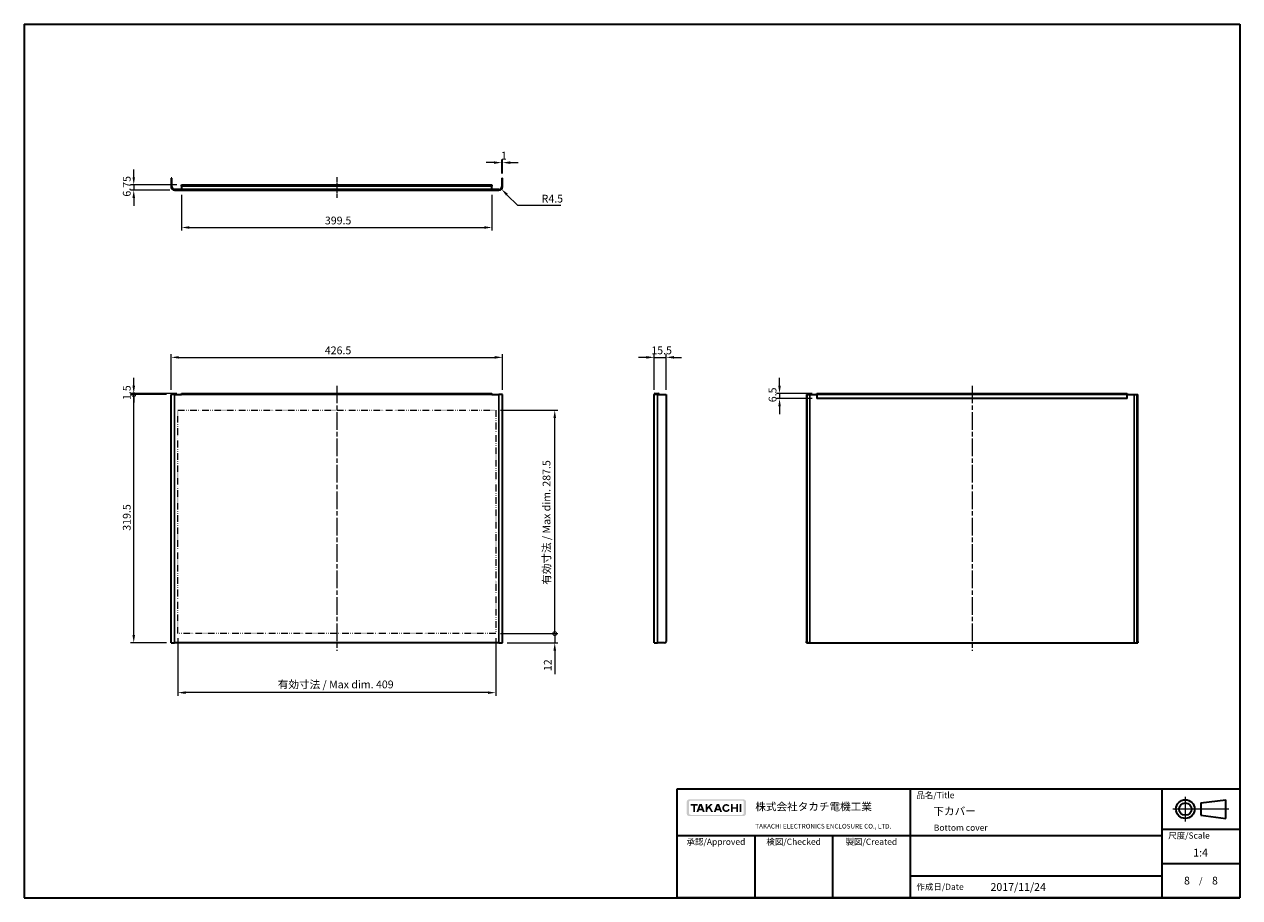
# Model space of a CAD drawing. Units: millimetres. Extents: x 0 to 12191, y 0 to 1546.
# Drawn here: x 10627 to 12191, y 0 to 1124 of the extents above; entities that cross this region are included whole.
import ezdxf
from ezdxf.enums import TextEntityAlignment as Align

# ---------------------------------------------------------------- set-up
doc = ezdxf.new("R2010")
doc.units = ezdxf.units.MM
doc.header["$LTSCALE"] = 4
doc.linetypes.add('CHAIN', pattern=[0.35429999999999995, 0.2362, -0.0295, 0.0591, -0.0295])
doc.linetypes.add('DASH_DOUBLE_DOT', pattern=[0.43979999999999997, 0.24, -0.06, 0.0098, -0.06, 0.01, -0.06])
doc.layers.get('Defpoints').update_dxf_attribs({"lineweight": 25})
for name, color, linetype, lineweight in [('Border (ISO)', 7, 'Continuous', 35), ('Centerline (ISO)', 131, 'Continuous', 18), ('Dimension (ISO)', 7, 'Continuous', 18), ('Hatch (ISO)', 1, 'Continuous', 18), ('Sketch Geometry (ISO)', 7, 'Continuous', 18), ('Title (ISO)', 7, 'Continuous', 35), ('Visible (ISO)', 7, 'Continuous', 35), ('Visible Narrow (ISO)', 7, 'Continuous', 25)]:
    doc.layers.add(name, color=color, linetype=linetype, lineweight=lineweight)
doc.styles.add('Note Text (TK)', font='txt')
doc.styles.add('文字スタイル67', font='arial.ttf')
doc.dimstyles.new('Default - Method 1b (TK)', dxfattribs={"dimscale": 4, "dimtxt": 2.5, "dimasz": 2.5, "dimexe": 1, "dimexo": 1.499999999999999, "dimgap": 1, "dimtad": 1, "dimtoh": 1, "dimrnd": 1e-08, "dimdsep": 46, "dimtxsty": 'Note Text (TK)', "dimcen": 0.09, "dimdle": 5, "dimclrd": 100, "dimclre": 100, "dimclrt": 7, "dimadec": 1, "dimazin": 1, "dimtfac": 1, "dimtmove": 0, "dimatfit": 3, "dimfxl": 1, "dimtolj": 1, "dimlwd": -1, "dimlwe": -1, "dimarcsym": 0})

# ---------------------------------------------------------------- blocks, each defined once
blk = doc.blocks.new('図面枠 tk図枠')
at = {"layer": 'Border (ISO)'}
for p, q in [((14.49999999999999, 289), (405.4999999999997, 289)), ((14.49999999999999, 289), (14.50000000000001, 8.000000000000009)), ((405.4999999999997, 289), (405.4999999999997, 8.000000000000009)), ((14.50000000000001, 8.000000000000009), (405.4999999999997, 8.000000000000009))]:
    blk.add_line(p, q, dxfattribs=at)
blk = doc.blocks.new('表題欄 tk表題欄')
at = {"layer": 'Hatch (ISO)'}
h = blk.add_hatch(color=256, dxfattribs=at)
edge = h.paths.add_edge_path(flags=0)
edge.add_arc((95.57537688673351, 236.2990653650367), 0.5958259999999997, 269.9999999999897, 360)
edge.add_line((96.17120288673351, 236.2990653650368), (96.1712028867335, 239.7107813650365))
edge.add_arc((95.5753768867335, 239.7107813650366), 0.5958259999999997, 0, 90.0000000000068)
edge.add_line((95.57537688673342, 240.3066073650366), (79.13710888673356, 240.3066073650366))
edge.add_arc((79.13710888673353, 239.7107813650366), 0.5958259999999997, 89.99999999999744, 180)
edge.add_line((78.54128288673351, 239.7107813650365), (78.54128288673331, 236.2990653650368))
edge.add_arc((79.13710888673332, 236.2990653650365), 0.5958259999999997, 180, 270.0000000000231)
edge.add_line((79.13710888673356, 235.7032393650365), (95.57537688673342, 235.7032393650367))
edge = h.paths.add_edge_path()
edge.add_line((77.83935088673356, 239.9556413650365), (77.83935088673356, 236.0542053650368))
edge.add_arc((78.54128288673346, 236.0542053650367), 0.7019319999998936, 180, 270.0000000000087)
edge.add_line((78.54128288673355, 235.3522733650368), (96.17120288673351, 235.3522733650368))
edge.add_arc((96.17120288673351, 236.0542053650367), 0.7019319999998921, 270, 360)
edge.add_line((96.8731348867334, 236.0542053650368), (96.87313488673352, 239.9556413650365))
edge.add_arc((96.1712028867336, 239.9556413650367), 0.7019319999998921, 0, 90.00000000000873)
edge.add_line((96.1712028867335, 240.6575733650367), (78.54128288673355, 240.6575733650366))
edge.add_arc((78.54128288673355, 239.9556413650365), 0.7019319999999984, 90, 180)
for points in [[(79.07181288673355, 239.1476033650369), (79.07181288673355, 238.6578833650367), (79.92066088673353, 238.6578833650367), (79.92066088673353, 236.6581933650368), (80.50832488673353, 236.6581933650368), (80.50832488673353, 238.6578833650367), (81.35717288673355, 238.6578833650367), (81.35717288673355, 239.1476033650369)], [(85.68407849525303, 236.6581933650368), (84.9434673993943, 237.8918698287545), (84.41792288673358, 237.3246628822781), (84.41792288673358, 236.6581933650368), (83.89555488673355, 236.6581933650368), (83.89555488673355, 239.1476033650369), (84.41792288673358, 239.1476033650369), (84.41792288673358, 238.0993979968839), (85.38913556809511, 239.1476033650369), (86.1069649084727, 239.1476033650369), (85.31925422435492, 238.2974470774499), (86.30334488673353, 236.6581933650368)], [(92.0914293961446, 239.1476033650369), (92.0914293961446, 236.6581933650368), (92.60971639614463, 236.6581933650368), (92.60971639614463, 237.6580383650368), (93.76872039614459, 237.6580383650368), (93.76872039614459, 236.6581933650368), (94.28700739614462, 236.6581933650368), (94.28700739614462, 239.1476033650369), (93.76872039614459, 239.1476033650369), (93.76872039614459, 238.1477583650367), (92.60971639614463, 238.1477583650367), (92.60971639614463, 239.1476033650369)], [(94.8420233961447, 239.1476033650369), (94.8420233961447, 236.6581933650368), (95.3643913961447, 236.6581933650368), (95.3643913961447, 239.1476033650369)]]:
    blk.add_hatch(color=256, dxfattribs=at).paths.add_polyline_path(points)
h = blk.add_hatch(color=256, dxfattribs=at)
h.paths.add_polyline_path([(82.59020695886475, 237.7110913650368), (81.95242681460245, 237.7110913650368), (82.27131688673356, 238.5794973650367)], flags=0)
h.paths.add_polyline_path([(82.77903014574996, 237.1968853650368), (81.76360362771717, 237.1968853650368), (81.56578886050404, 236.6581933650368), (80.94907288673355, 236.6581933650368), (81.86321688673355, 239.1476033650369), (82.67941688673353, 239.1476033650369), (83.59356088673351, 236.6581933650368), (82.97684491296302, 236.6581933650368)])
h = blk.add_hatch(color=256, dxfattribs=at)
h.paths.add_polyline_path([(87.52707281460243, 237.7110913650368), (88.16485295886469, 237.7110913650368), (87.84596288673359, 238.5794973650367)], flags=0)
h.paths.add_polyline_path([(87.14043486050403, 236.6581933650368), (87.3382496277172, 237.1968853650368), (88.35367614574989, 237.1968853650368), (88.551490912963, 236.6581933650368), (89.16820688673344, 236.6581933650368), (88.25406288673351, 239.1476033650369), (87.43786288673356, 239.1476033650369), (86.52371888673358, 236.6581933650368)])
h = blk.add_hatch(color=256, dxfattribs=at)
edge = h.paths.add_edge_path()
edge.add_arc((90.52309888673331, 237.9028983650369), 1.273272000000011, 38.55054079078439, 336.5820184016556)
edge.add_line((91.69149139614443, 237.3968543650369), (91.17255542714857, 237.6216113977801))
edge.add_ellipse((90.52309888673351, 237.9028983650369), major_axis=(0, -0.7998759999999119), ratio=0.8673469387756529, start_angle=128.5505407907963, end_angle=426.582018401653, ccw=False)
edge.add_line((91.09381514418376, 238.3576891122095), (91.51887237036831, 238.6964075050431))
at = {"layer": 'Title (ISO)'}
for p, q in [((74.70882392282105, 244.052739026017), (255.7088239228211, 244.052739026017)), ((74.70882392282105, 209.052739026017), (74.70882392282105, 244.052739026017)), ((149.7088239228211, 244.052739026017), (149.7088239228211, 209.052739026017)), ((230.7088239228211, 244.052739026017), (230.7088239228211, 209.052739026017)), ((255.7088239228211, 244.052739026017), (255.7088239228211, 209.052739026017)), ((243.2088239228211, 239.552739026017), (251.2088239228211, 240.5527390260171)), ((243.2088239228211, 239.552739026017), (243.2088239228211, 235.552739026017)), ((251.2088239228211, 234.552739026017), (251.2088239228211, 240.5527390260171)), ((243.2088239228211, 235.552739026017), (251.2088239228211, 234.552739026017)), ((230.7088239228211, 231.052739026017), (255.7088239228211, 231.052739026017)), ((74.70882392282105, 229.052739026017), (230.7088239228211, 229.052739026017)), ((99.70882392282108, 229.052739026017), (99.70882392282108, 209.052739026017)), ((124.708823922821, 229.052739026017), (124.708823922821, 209.052739026017)), ((230.7088239228211, 220.052739026017), (255.7088239228211, 220.052739026017)), ((149.7088239228211, 216.052739026017), (230.7088239228211, 216.052739026017)), ((255.7088239228211, 209.052739026017), (74.70882392282105, 209.052739026017))]:
    blk.add_line(p, q, dxfattribs=at)
at = {"layer": 'Title (ISO)', "color": 4, "linetype": 'CHAIN', "lineweight": 18, "ltscale": 8.889559745788574}
blk.add_line((238.2088239228211, 241.552739026017), (238.2088239228211, 233.552739026017), dxfattribs=at)
at = {"layer": 'Title (ISO)', "color": 4, "linetype": 'CHAIN', "lineweight": 18, "ltscale": 20.00163269042969}
blk.add_line((252.2088239228211, 237.552739026017), (234.2088239228211, 237.552739026017), dxfattribs=at)
at = {"layer": 'Title (ISO)'}
for radius in [3, 2]:
    blk.add_circle((238.2088239228211, 237.552739026017), radius, dxfattribs=at)
at = {"layer": 'Title (ISO)', "color": 1, "char_height": 2.000000029802321, "line_spacing_factor": 1.5, "style": 'Note Text (TK)'}
for s, insert, attachment_point in [('\\fＭＳ Ｐゴシック|b0|i0;\\H2.0000;品名/Title', (151.708823922821, 242.052739026017), 4), ('\\fＭＳ Ｐゴシック|b0|i0;\\H2.0000;承認/Approved', (87.20882392282108, 227.052739026017), 5), ('\\fＭＳ Ｐゴシック|b0|i0;\\H2.0000;検図/Checked', (112.208823922821, 227.052739026017), 5), ('\\fＭＳ Ｐゴシック|b0|i0;\\H2.0000;製図/Created', (137.2088239228211, 227.052739026017), 5), ('\\fＭＳ Ｐゴシック|b0|i0;\\H2.0000;尺度/Scale', (232.7088239228211, 229.052739026017), 4), ('\\fＭＳ Ｐゴシック|b0|i0;\\H2.0000;作成日/Date', (151.708823922821, 212.552739026017), 4)]:
    blk.add_mtext(s, dxfattribs=dict(at, insert=insert, attachment_point=attachment_point))
at = {"layer": 'Title (ISO)', "color": 7, "line_spacing_factor": 1.5, "style": 'Note Text (TK)'}
for s, insert, char_height, attachment_point in [('株式会社タカチ電機工業', (99.87313488673342, 238.052739026017), 2.5, 4), ('\\fArial|b0|i0;\\H1.4986;TAKACHI ELECTRONICS ENCLOSURE CO., LTD.', (99.87313488673342, 232.052739026017), 1.49859994649887, 4), ('\\fＭＳ Ｐゴシック|b0|i0;\\H2.0000;/', (243.2088239228211, 214.552739026017), 2.000000029802321, 5)]:
    blk.add_mtext(s, dxfattribs=dict(at, insert=insert, char_height=char_height, attachment_point=attachment_point))
at = {"layer": 'Title (ISO)', "color": 7}
for tag, p, height, style in [('<品名>_001', (157.3395057354996, 235.6038753494372), 2.5, 'Note Text (TK)'), ('<Title>_001', (157.2777188673934, 230.5513747487906), 2.000000029802321, '文字スタイル67'), ('<ページ_No.>_001', (238.0980284456275, 213.302739026017), 2.5, 'Note Text (TK)'), ('<総ページ数>_001', (246.7997329866371, 213.302739026017), 2.5, 'Note Text (TK)'), ('作成日_001', (175.5468918326507, 211.2601253517655), 2.5, 'Note Text (TK)')]:
    blk.add_attdef(tag, p, '', height=height, dxfattribs=dict(at, style=style))
at = {"layer": 'Title (ISO)', "color": 7, "style": 'Note Text (TK)'}
for tag, p in [('<尺度>', (243.2088239228211, 223.5527390260171)), ('<承認>', (87.20882392282108, 217.052739026017))]:
    blk.add_attdef(tag, text='', height=2.5, dxfattribs=at).set_placement(p, align=Align.MIDDLE_CENTER)
blk = doc.blocks.new('*D298')
at = {"layer": 'Defpoints', "color": 0}
for p in [(11242.33764671402, 695.3837652819936), (10815.83764671402, 647.3837652819938), (11242.33764671402, 647.3837652819938)]:
    blk.add_point(p, dxfattribs=at)
at = {"layer": 'Dimension (ISO)', "color": 100}
for p, q in [((10815.83764671402, 653.3837652819936), (10815.83764671402, 699.3837652819936)), ((10825.83764671402, 695.3837652819936), (11232.33764671402, 695.3837652819936)), ((11242.33764671402, 653.3837652819936), (11242.33764671402, 699.3837652819936))]:
    blk.add_line(p, q, dxfattribs=at)
for points in [[(10825.83764671402, 697.0504319486604), (10825.83764671402, 693.7170986153271), (10815.83764671402, 695.3837652819936)], [(11232.33764671402, 697.0504319486604), (11232.33764671402, 693.7170986153271), (11242.33764671402, 695.3837652819936)]]:
    blk.add_solid(points, dxfattribs=at)
at = {"layer": 'Dimension (ISO)', "color": 7, "insert": (11013.68991944129, 704.3837652819936), "char_height": 10, "attachment_point": 4, "style": 'Note Text (TK)'}
blk.add_mtext('\\A1;426.5', dxfattribs=at)
blk = doc.blocks.new('_DotSmall')
at = {"color": 0, "linetype": 'ByBlock', "const_width": 0.5}
blk.add_lwpolyline([(-0.0625, 0, 1), (0.0625, 0, 1)], format="xyb", close=True, dxfattribs=at)
blk = doc.blocks.new('*D299')
at = {"layer": 'Defpoints', "color": 0}
for p in [(10767.83764671402, 648.8837652819938), (10815.83764671402, 647.3837652819939), (10829.33764671402, 648.8837652819938)]:
    blk.add_point(p, dxfattribs=at)
at = {"layer": 'Dimension (ISO)', "color": 100}
for p, q in [((10767.83764671402, 658.8837652819939), (10767.83764671402, 668.8837652819938)), ((10823.33764671402, 648.8837652819938), (10763.83764671402, 648.8837652819938)), ((10809.83764671402, 647.3837652819939), (10763.83764671402, 647.3837652819939)), ((10767.83764671402, 647.3837652819939), (10767.83764671402, 648.8837652819938)), ((10767.83764671402, 647.3837652819939), (10767.83764671402, 637.383765281994))]:
    blk.add_line(p, q, dxfattribs=at)
blk.add_solid([(10766.17098004735, 658.8837652819939), (10769.50431338069, 658.8837652819939), (10767.83764671402, 648.8837652819938)], dxfattribs=at)
at = {"layer": 'Dimension (ISO)', "color": 100, "xscale": 10, "yscale": 10, "zscale": 10, "rotation": 90}
blk.add_blockref('_DotSmall', (10767.83764671402, 647.3837652819939), dxfattribs=at)
at = {"layer": 'Dimension (ISO)', "color": 7, "insert": (10758.83764671402, 640.5201289183543), "char_height": 10, "attachment_point": 4, "rotation": 90, "style": 'Note Text (TK)'}
blk.add_mtext('\\A1;1.5', dxfattribs=at)
blk = doc.blocks.new('*D300')
at = {"layer": 'Defpoints', "color": 0}
for p in [(10767.83764671402, 647.3837652819939), (10815.83764671402, 647.3837652819939), (10815.83764671402, 327.8837652819939)]:
    blk.add_point(p, dxfattribs=at)
at = {"layer": 'Dimension (ISO)', "color": 100}
for p, q in [((10809.83764671402, 647.3837652819939), (10763.83764671402, 647.3837652819939)), ((10767.83764671402, 337.8837652819939), (10767.83764671402, 647.3837652819939)), ((10809.83764671402, 327.8837652819939), (10763.83764671402, 327.8837652819939))]:
    blk.add_line(p, q, dxfattribs=at)
blk.add_solid([(10766.17098004735, 337.8837652819939), (10769.50431338069, 337.8837652819939), (10767.83764671402, 327.8837652819939)], dxfattribs=at)
at = {"layer": 'Dimension (ISO)', "color": 100, "xscale": 10, "yscale": 10, "zscale": 10, "rotation": 90}
blk.add_blockref('_DotSmall', (10767.83764671402, 647.3837652819939), dxfattribs=at)
at = {"layer": 'Dimension (ISO)', "color": 7, "insert": (10758.83764671402, 472.3096743729028), "char_height": 10, "attachment_point": 4, "rotation": 90, "style": 'Note Text (TK)'}
blk.add_mtext('\\A1;319.5', dxfattribs=at)
blk = doc.blocks.new('*D301')
at = {"layer": 'Defpoints', "color": 0}
for p in [(10767.83764671402, 910.5000082691898), (10820.33764671402, 910.5000082691898), (10829.33764671402, 917.2500082691897)]:
    blk.add_point(p, dxfattribs=at)
at = {"layer": 'Dimension (ISO)', "color": 100}
for p, q in [((10767.83764671402, 927.2500082691896), (10767.83764671402, 937.2500082691898)), ((10823.33764671402, 917.2500082691897), (10763.83764671402, 917.2500082691897)), ((10814.33764671402, 910.5000082691898), (10763.83764671402, 910.5000082691898)), ((10767.83764671402, 917.2500082691897), (10767.83764671402, 910.5000082691898)), ((10767.83764671402, 900.5000082691896), (10767.83764671402, 890.5000082691897))]:
    blk.add_line(p, q, dxfattribs=at)
for points in [[(10766.17098004735, 927.2500082691896), (10769.50431338069, 927.2500082691896), (10767.83764671402, 917.2500082691897)], [(10766.17098004735, 900.5000082691896), (10769.50431338069, 900.5000082691896), (10767.83764671402, 910.5000082691898)]]:
    blk.add_solid(points, dxfattribs=at)
at = {"layer": 'Dimension (ISO)', "color": 7, "insert": (10758.83764671402, 902.2556900873683), "char_height": 10, "attachment_point": 4, "rotation": 90, "style": 'Note Text (TK)'}
blk.add_mtext('\\A1;6.75', dxfattribs=at)
blk = doc.blocks.new('*D302')
at = {"layer": 'Defpoints', "color": 0}
for p in [(10829.33764671402, 910.5000082691892), (11228.83764671402, 910.5000082691892), (11228.83764671402, 862.5000082691892)]:
    blk.add_point(p, dxfattribs=at)
at = {"layer": 'Dimension (ISO)', "color": 100}
for p, q in [((10829.33764671402, 904.5000082691892), (10829.33764671402, 858.5000082691893)), ((11228.83764671402, 904.5000082691892), (11228.83764671402, 858.5000082691893)), ((10839.33764671402, 862.5000082691892), (11218.83764671402, 862.5000082691892))]:
    blk.add_line(p, q, dxfattribs=at)
for points in [[(10839.33764671402, 864.1666749358559), (10839.33764671402, 860.8333416025226), (10829.33764671402, 862.5000082691892)], [(11218.83764671402, 864.1666749358559), (11218.83764671402, 860.8333416025226), (11228.83764671402, 862.5000082691892)]]:
    blk.add_solid(points, dxfattribs=at)
at = {"layer": 'Dimension (ISO)', "color": 7, "insert": (11013.80355580493, 871.5000082691892), "char_height": 10, "attachment_point": 4, "style": 'Note Text (TK)'}
blk.add_mtext('\\A1;399.5', dxfattribs=at)
blk = doc.blocks.new('*D303')
at = {"layer": 'Defpoints', "color": 0}
for p in [(11237.83764671402, 915.0000082691894), (11241.01962722936, 911.8180277538513)]:
    blk.add_point(p, dxfattribs=at)
at = {"layer": 'Dimension (ISO)', "color": 100}
for p, q in [((11262.23283066495, 890.6048243182549), (11248.09069504122, 904.7469599419856)), ((11317.36354599925, 890.6048243182549), (11262.23283066495, 890.6048243182549))]:
    blk.add_line(p, q, dxfattribs=at)
blk.add_solid([(11249.2692063432, 905.9254712439624), (11246.91218373925, 903.5684486400077), (11241.01962722936, 911.8180277538513)], dxfattribs=at)
at = {"layer": 'Dimension (ISO)', "color": 7, "insert": (11292.70445509016, 899.6048243182566), "char_height": 10, "attachment_point": 4, "style": 'Note Text (TK)'}
blk.add_mtext('\\A1;R4.5', dxfattribs=at)
blk = doc.blocks.new('*D304')
at = {"layer": 'Defpoints', "color": 0}
for p in [(11242.33764671402, 946.0000082691893), (11241.33764671402, 926.0000082691892), (11242.33764671402, 926.0000082691892)]:
    blk.add_point(p, dxfattribs=at)
at = {"layer": 'Dimension (ISO)', "color": 100}
for p, q in [((11231.33764671402, 946.0000082691893), (11221.33764671402, 946.0000082691893)), ((11241.33764671402, 932.0000082691892), (11241.33764671402, 950.0000082691892)), ((11241.33764671402, 946.0000082691893), (11242.33764671402, 946.0000082691893)), ((11242.33764671402, 932.0000082691892), (11242.33764671402, 950.0000082691892)), ((11252.33764671402, 946.0000082691893), (11262.33764671402, 946.0000082691893))]:
    blk.add_line(p, q, dxfattribs=at)
for points in [[(11231.33764671402, 947.6666749358559), (11231.33764671402, 944.3333416025225), (11241.33764671402, 946.0000082691893)], [(11252.33764671402, 947.6666749358559), (11252.33764671402, 944.3333416025225), (11242.33764671402, 946.0000082691893)]]:
    blk.add_solid(points, dxfattribs=at)
at = {"layer": 'Dimension (ISO)', "color": 7, "insert": (11240.33196489584, 955.0000082691893), "char_height": 10, "attachment_point": 4, "style": 'Note Text (TK)'}
blk.add_mtext('\\A1;1', dxfattribs=at)
blk = doc.blocks.new('*D305')
at = {"layer": 'Defpoints', "color": 0}
for p in [(10824.58764671402, 339.8837652819937), (11233.58764671402, 339.8837652819937), (10824.58764671402, 263.8837652819935)]:
    blk.add_point(p, dxfattribs=at)
at = {"layer": 'Dimension (ISO)', "color": 100}
for p, q in [((10824.58764671402, 333.8837652819937), (10824.58764671402, 259.8837652819935)), ((11233.58764671402, 333.8837652819937), (11233.58764671402, 259.8837652819935)), ((11223.58764671402, 263.8837652819935), (10834.58764671402, 263.8837652819935))]:
    blk.add_line(p, q, dxfattribs=at)
for points in [[(10834.58764671402, 265.5504319486602), (10834.58764671402, 262.2170986153268), (10824.58764671402, 263.8837652819935)], [(11223.58764671402, 265.5504319486602), (11223.58764671402, 262.2170986153268), (11233.58764671402, 263.8837652819935)]]:
    blk.add_solid(points, dxfattribs=at)
at = {"layer": 'Dimension (ISO)', "color": 7, "insert": (10953.20696489584, 274.4746743729026), "char_height": 10, "attachment_point": 4, "style": 'Note Text (TK)'}
blk.add_mtext('\\A1;\\fＭＳ Ｐゴシック|b0|i0;\\H10.0000;有効寸法 / Max dim. 409', dxfattribs=at)
blk = doc.blocks.new('*D306')
at = {"layer": 'Defpoints', "color": 0}
for p in [(11233.58764671402, 627.3837652819939), (11309.58764671402, 627.3837652819939), (11233.58764671402, 339.8837652819938)]:
    blk.add_point(p, dxfattribs=at)
at = {"layer": 'Dimension (ISO)', "color": 100}
for p, q in [((11239.58764671402, 627.3837652819939), (11313.58764671402, 627.3837652819939)), ((11309.58764671402, 339.8837652819938), (11309.58764671402, 617.383765281994)), ((11239.58764671402, 339.8837652819938), (11313.58764671402, 339.8837652819938))]:
    blk.add_line(p, q, dxfattribs=at)
blk.add_solid([(11307.92098004735, 617.383765281994), (11311.25431338069, 617.383765281994), (11309.58764671402, 627.3837652819939)], dxfattribs=at)
at = {"layer": 'Dimension (ISO)', "color": 100, "xscale": 10, "yscale": 10, "zscale": 10, "rotation": 270}
blk.add_blockref('_DotSmall', (11309.58764671402, 339.8837652819938), dxfattribs=at)
at = {"layer": 'Dimension (ISO)', "color": 7, "insert": (11298.99673762311, 402.6510380092664), "char_height": 10, "attachment_point": 4, "rotation": 90, "style": 'Note Text (TK)'}
blk.add_mtext('\\A1;\\fＭＳ Ｐゴシック|b0|i0;\\H10.0000;有効寸法 / Max dim. 287.5', dxfattribs=at)
blk = doc.blocks.new('*D307')
at = {"layer": 'Defpoints', "color": 0}
for p in [(11233.58764671402, 339.8837652819938), (11309.58764671402, 339.8837652819938), (11242.33764671402, 327.8837652819939)]:
    blk.add_point(p, dxfattribs=at)
at = {"layer": 'Dimension (ISO)', "color": 100}
for p, q in [((11309.58764671402, 339.8837652819938), (11309.58764671402, 359.8837652819938)), ((11239.58764671402, 339.8837652819938), (11313.58764671402, 339.8837652819938)), ((11309.58764671402, 339.8837652819938), (11309.58764671402, 327.8837652819939)), ((11248.33764671402, 327.8837652819939), (11313.58764671402, 327.8837652819939)), ((11309.58764671402, 317.883765281994), (11309.58764671402, 287.6110378263916))]:
    blk.add_line(p, q, dxfattribs=at)
blk.add_solid([(11307.92098004735, 317.883765281994), (11311.25431338069, 317.883765281994), (11309.58764671402, 327.8837652819939)], dxfattribs=at)
at = {"layer": 'Dimension (ISO)', "color": 100, "xscale": 10, "yscale": 10, "zscale": 10, "rotation": 270}
blk.add_blockref('_DotSmall', (11309.58764671402, 339.8837652819938), dxfattribs=at)
at = {"layer": 'Dimension (ISO)', "color": 7, "insert": (11300.58764671402, 291.6110378263884), "char_height": 10, "attachment_point": 4, "rotation": 90, "style": 'Note Text (TK)'}
blk.add_mtext('\\A1;12', dxfattribs=at)
blk = doc.blocks.new('*D308')
at = {"layer": 'Defpoints', "color": 0}
for p in [(11452.88665161884, 695.3837652819936), (11437.38665161885, 647.3837652819938), (11452.88665161884, 647.3837652819938)]:
    blk.add_point(p, dxfattribs=at)
at = {"layer": 'Dimension (ISO)', "color": 100}
for p, q in [((11427.38665161885, 695.3837652819936), (11417.38665161885, 695.3837652819936)), ((11437.38665161885, 653.3837652819936), (11437.38665161885, 699.3837652819936)), ((11437.38665161885, 695.3837652819936), (11452.88665161884, 695.3837652819936)), ((11452.88665161884, 653.3837652819936), (11452.88665161884, 699.3837652819936)), ((11462.88665161884, 695.3837652819936), (11472.88665161884, 695.3837652819936))]:
    blk.add_line(p, q, dxfattribs=at)
for points in [[(11427.38665161885, 697.0504319486604), (11427.38665161885, 693.7170986153271), (11437.38665161885, 695.3837652819936)], [(11462.88665161884, 697.0504319486604), (11462.88665161884, 693.7170986153271), (11452.88665161884, 695.3837652819936)]]:
    blk.add_solid(points, dxfattribs=at)
at = {"layer": 'Dimension (ISO)', "color": 7, "insert": (11433.88665161884, 704.3837652819936), "char_height": 10, "attachment_point": 4, "style": 'Note Text (TK)'}
blk.add_mtext('\\A1;15.5', dxfattribs=at)
blk = doc.blocks.new('*D309')
at = {"layer": 'Defpoints', "color": 0}
for p in [(11598.87258289582, 642.3837652819941), (11646.87258289581, 648.8837652819941), (11646.87258289582, 642.3837652819941)]:
    blk.add_point(p, dxfattribs=at)
at = {"layer": 'Dimension (ISO)', "color": 100}
for p, q in [((11598.87258289582, 658.8837652819941), (11598.87258289582, 668.8837652819941)), ((11640.87258289581, 648.8837652819941), (11594.87258289582, 648.8837652819941)), ((11640.87258289582, 642.3837652819941), (11594.87258289582, 642.3837652819941)), ((11598.87258289582, 648.8837652819941), (11598.87258289582, 642.3837652819941)), ((11598.87258289582, 632.3837652819942), (11598.87258289582, 622.3837652819942))]:
    blk.add_line(p, q, dxfattribs=at)
for points in [[(11597.20591622915, 658.8837652819941), (11600.53924956248, 658.8837652819941), (11598.87258289582, 648.8837652819941)], [(11597.20591622915, 632.3837652819942), (11600.53924956248, 632.3837652819942), (11598.87258289582, 642.3837652819941)]]:
    blk.add_solid(points, dxfattribs=at)
at = {"layer": 'Dimension (ISO)', "color": 7, "insert": (11589.87258289582, 637.6508107365362), "char_height": 10, "attachment_point": 4, "rotation": 90, "style": 'Note Text (TK)'}
blk.add_mtext('\\A1;6.5', dxfattribs=at)

msp = doc.modelspace()

# ---------------------------------------------------------------- linework, layer by layer
at = {"layer": 'Centerline (ISO)', "linetype": 'CHAIN', "ltscale": 7.431099414825438}
msp.add_line((11029.08764671402, 927.2500082691893), (11029.08764671402, 900.5000082691893), dxfattribs=at)
at = {"layer": 'Centerline (ISO)', "linetype": 'CHAIN', "ltscale": 23.99096870422363}
for p, q in [((11029.08764671402, 658.8837652819936), (11029.08764671402, 317.8837652819938)), ((11846.62258289582, 658.883765281994), (11846.62258289581, 317.8837652819938))]:
    msp.add_line(p, q, dxfattribs=at)
at = {"layer": 'Sketch Geometry (ISO)', "color": 4, "linetype": 'DASH_DOUBLE_DOT', "lineweight": 18, "ltscale": 8.942001342773438}
for p, q in [((10824.58764671402, 627.3837652819936), (11233.58764671402, 627.3837652819936)), ((11233.58764671402, 339.8837652819937), (10824.58764671402, 339.8837652819937))]:
    msp.add_line(p, q, dxfattribs=at)
at = {"layer": 'Sketch Geometry (ISO)', "color": 4, "linetype": 'DASH_DOUBLE_DOT', "lineweight": 18, "ltscale": 9.079253196716307}
for p, q in [((10824.58764671402, 339.8837652819937), (10824.58764671402, 627.3837652819936)), ((11233.58764671402, 627.3837652819936), (11233.58764671402, 339.8837652819937))]:
    msp.add_line(p, q, dxfattribs=at)
at = {"layer": 'Visible (ISO)'}
for p, q in [((10815.83764671402, 926.0000082691892), (10815.83764671402, 915.0000082691892)), ((10816.83764671402, 926.0000082691892), (10815.83764671402, 926.0000082691892)), ((10816.83764671402, 915.0000082691892), (10816.83764671402, 926.0000082691892)), ((11241.33764671402, 926.0000082691892), (11242.33764671402, 926.0000082691892)), ((11241.33764671402, 926.0000082691892), (11241.33764671402, 915.0000082691892)), ((11242.33764671402, 915.0000082691892), (11242.33764671402, 926.0000082691892)), ((10829.33764671402, 911.500008269189), (10820.33764671402, 911.500008269189)), ((10820.33764671402, 910.5000082691892), (10829.33764671402, 910.5000082691892)), ((10829.33764671402, 917.2500082691893), (11228.83764671402, 917.2500082691895)), ((10829.33764671402, 915.7500082691896), (10829.33764671402, 917.2500082691893)), ((10829.33764671402, 915.7500082691896), (10829.33764671402, 912.0000082691896)), ((10829.33764671402, 910.5000082691892), (10829.33764671402, 912.0000082691896)), ((10829.33764671402, 910.5000082691892), (11228.83764671402, 910.5000082691892)), ((11228.83764671402, 917.2500082691895), (11228.83764671402, 915.7500082691896)), ((11228.83764671402, 912.0000082691896), (11228.83764671402, 915.7500082691896)), ((11228.83764671402, 912.0000082691896), (11228.83764671402, 910.5000082691892)), ((11237.83764671402, 911.5000082691892), (11228.83764671402, 911.5000082691892)), ((11228.83764671402, 910.5000082691892), (11237.83764671402, 910.5000082691892)), ((10815.83764671402, 327.8837652819938), (10815.83764671402, 647.3837652819938)), ((10820.33764671402, 647.3837652819938), (10815.83764671402, 647.3837652819938)), ((10820.33764671402, 647.3837652819938), (10829.33764671402, 647.3837652819938)), ((10829.33764671402, 647.3837652819938), (10829.33764671402, 648.8837652819936)), ((10829.33764671402, 648.8837652819936), (11228.83764671402, 648.8837652819936)), ((11228.83764671402, 648.8837652819936), (11228.83764671402, 647.3837652819938)), ((11228.83764671402, 647.3837652819938), (11237.83764671402, 647.3837652819938)), ((11242.33764671402, 647.3837652819938), (11237.83764671402, 647.3837652819938)), ((11242.33764671402, 327.8837652819938), (11242.33764671402, 647.3837652819938)), ((11437.38665161885, 327.8837652819938), (11437.38665161885, 647.3837652819938)), ((11441.88665161885, 647.3837652819938), (11437.38665161884, 647.3837652819938)), ((11438.88665161884, 648.8837652819936), (11442.63665161884, 648.8837652819941)), ((11442.63665161884, 647.8837652819942), (11438.88665161884, 647.8837652819938)), ((11441.88665161885, 647.3837652819938), (11452.88665161884, 647.3837652819938)), ((11452.88665161884, 647.3837652819938), (11452.88665161884, 329.8837652819937)), ((11633.37258289582, 647.3837652819938), (11633.37258289582, 329.8837652819937)), ((11634.37258289582, 647.3837652819938), (11633.37258289582, 647.3837652819938)), ((11634.37258289581, 647.3837652819938), (11637.87258289581, 647.3837652819938)), ((11634.37258289582, 329.8837652819937), (11634.37258289582, 647.3837652819938)), ((11637.87258289581, 647.3837652819938), (11646.87258289581, 647.3837652819938)), ((11646.87258289581, 648.8837652819941), (12046.37258289582, 648.8837652819941)), ((11646.87258289582, 647.3837652819938), (11646.87258289581, 648.8837652819938)), ((11646.87258289582, 647.3837652819938), (11646.87258289582, 642.383765281994)), ((12046.37258289582, 642.383765281994), (11646.87258289582, 642.383765281994)), ((12046.37258289582, 648.8837652819938), (12046.37258289582, 647.3837652819938)), ((12046.37258289582, 642.383765281994), (12046.37258289582, 647.3837652819938)), ((12046.37258289581, 647.3837652819938), (12055.37258289581, 647.3837652819938)), ((12055.37258289581, 647.3837652819938), (12058.87258289582, 647.3837652819938)), ((12058.87258289582, 647.3837652819938), (12059.87258289582, 647.3837652819938)), ((12058.87258289582, 329.8837652819937), (12058.87258289582, 647.3837652819938)), ((12059.87258289582, 329.8837652819937), (12059.87258289582, 647.3837652819938)), ((11633.37258289582, 327.8837652819938), (11633.37258289582, 329.8837652819937)), ((11634.37258289582, 329.8837652819937), (11634.37258289582, 327.8837652819938)), ((12058.87258289582, 327.8837652819938), (12058.87258289582, 329.8837652819937)), ((12059.87258289582, 329.8837652819937), (12059.87258289582, 327.8837652819938)), ((10815.83764671402, 327.8837652819938), (10820.33764671402, 327.8837652819938)), ((11237.83764671402, 327.8837652819938), (10820.33764671402, 327.8837652819938)), ((11237.83764671402, 327.8837652819938), (11242.33764671402, 327.8837652819938)), ((11437.38665161884, 327.8837652819938), (11441.88665161885, 327.8837652819938)), ((11450.88665161885, 327.8837652819938), (11441.88665161885, 327.8837652819938)), ((11633.37258289582, 327.8837652819938), (11634.37258289582, 327.8837652819938)), ((11634.37258289581, 327.8837652819938), (11637.87258289581, 327.8837652819938)), ((11637.87258289581, 327.8837652819938), (12055.37258289581, 327.8837652819938)), ((12055.37258289581, 327.8837652819938), (12058.87258289582, 327.8837652819938)), ((12058.87258289582, 327.8837652819938), (12059.87258289582, 327.8837652819938))]:
    msp.add_line(p, q, dxfattribs=at)
for centre, radius, start, end in [((10820.33764671402, 915.0000082691892), 4.500000000000028, 180, 270), ((10820.33764671402, 915.0000082691892), 3.499999999999961, 180, 270), ((11237.83764671402, 915.0000082691892), 3.499999999999977, 270, 0), ((11237.83764671402, 915.0000082691892), 4.499999999999971, 270, 0), ((11438.88665161884, 647.3837652819938), 1.50000000000003, 90, 180), ((11438.88665161884, 647.3837652819938), 0.5000000000001849, 90, 180), ((11442.63665161884, 647.3837652819939), 1.500000000000055, 0, 90), ((11442.63665161884, 647.3837652819939), 0.4999999999999183, 0, 90), ((11450.88665161885, 329.8837652819937), 2.000000000000005, 270, 0)]:
    msp.add_arc(centre, radius, start, end, dxfattribs=at)
at = {"layer": 'Visible Narrow (ISO)'}
for p, q in [((10815.83764671402, 915.0000082691892), (10816.83764671402, 915.0000082691892)), ((10820.33764671402, 910.5000082691892), (10820.33764671402, 911.500008269189)), ((11228.83764671402, 915.7500082691896), (10829.33764671402, 915.7500082691896)), ((10829.33764671402, 912.0000082691896), (11228.83764671402, 912.0000082691896)), ((11237.83764671402, 910.5000082691892), (11237.83764671402, 911.5000082691892)), ((11242.33764671402, 915.0000082691892), (11241.33764671402, 915.0000082691892)), ((10820.33764671402, 327.8837652819938), (10820.33764671402, 647.3837652819938)), ((10829.33764671402, 647.3837652819938), (11228.83764671402, 647.3837652819938)), ((11237.83764671402, 327.8837652819938), (11237.83764671402, 647.3837652819938)), ((11441.88665161885, 327.8837652819938), (11441.88665161885, 647.3837652819938)), ((11637.87258289581, 647.3837652819938), (11637.87258289581, 327.8837652819938)), ((12046.37258289582, 647.3837652819938), (11646.87258289582, 647.3837652819938)), ((12055.37258289581, 647.3837652819938), (12055.37258289581, 327.8837652819938)), ((11634.37258289582, 329.8837652819937), (11633.37258289582, 329.8837652819937)), ((12059.87258289582, 329.8837652819937), (12058.87258289582, 329.8837652819937))]:
    msp.add_line(p, q, dxfattribs=at)

# ---------------------------------------------------------------- block references
at = {"xscale": 4, "yscale": 4, "zscale": 4}
msp.add_blockref('図面枠 tk図枠', (10569, -31.99999999999969), dxfattribs=at)
ref = msp.add_blockref('表題欄 tk表題欄', (11168.16470430871, -836.2109561040679), dxfattribs=dict(xscale=4, yscale=4, zscale=4))
ref.add_attrib('<品名>_001', '下カバー', (11796.84090905873, 106.3749998416755), dxfattribs={"layer": 'Title (ISO)', "color": 7, "height": 10, "style": 'Note Text (TK)'})
ref.add_attrib('<尺度>_001', '1:4', (12131.17045426859, 53.00000000000046), dxfattribs={"layer": 'Title (ISO)', "color": 7, "height": 10, "style": 'Note Text (TK)'})
ref.add_attrib('作成日_001', '2017/11/24', (11870.35227163932, 8.829545302994264), dxfattribs={"layer": 'Title (ISO)', "color": 7, "height": 10, "style": 'Note Text (TK)'})
ref.add_attrib('<Title>_001', 'Bottom cover', (11797.36289219457, 86.13096854154632), dxfattribs={"layer": 'Title (ISO)', "color": 7, "height": 8.00000011920929, "style": '文字スタイル67'})
ref.add_attrib('<ページ_No.>_001', '8', (12119.36363625526, 17.00000000000037), dxfattribs={"layer": 'Title (ISO)', "color": 7, "height": 10, "style": 'Note Text (TK)'})
ref.add_attrib('<総ページ数>_001', '8', (12155.36363625526, 17.00000000000037), dxfattribs={"layer": 'Title (ISO)', "color": 7, "height": 10, "style": 'Note Text (TK)'})

# ---------------------------------------------------------------- dimensions: what is measured, and where the dimension line sits
at = {"layer": 'Dimension (ISO)', "color": 100}
for base, p1, p2, angle, override, picture, middle in [((11242.33764671402, 946.0000082691893), (11241.33764671402, 926.0000082691892), (11242.33764671402, 926.0000082691892), 180, {"dimscale": 0, "dimtxt": 10, "dimasz": 10, "dimexe": 4, "dimexo": 5.999999999999999, "dimgap": 4, "dimtoh": 0, "dimdec": 2, "dimcen": 0.36, "dimtol": 0, "dimlim": 0, "dimtp": 0, "dimtm": 0, "dimtdec": 2, "dimtix": 0, "dimtofl": 1, "dimtmove": 0, "dimatfit": 1}, '*D304', (11241.83764671402, 946.0000082691893)), ((10767.83764671402, 910.5000082691898), (10829.33764671402, 917.2500082691893), (10820.33764671402, 910.5000082691892), 270, {"dimscale": 0, "dimtxt": 10, "dimasz": 10, "dimexe": 4, "dimexo": 5.999999999999999, "dimgap": 4, "dimtoh": 0, "dimdec": 2, "dimcen": 0.36, "dimtol": 0, "dimlim": 0, "dimtp": 0, "dimtm": 0, "dimtdec": 2, "dimtix": 0, "dimtofl": 1, "dimtmove": 0, "dimatfit": 1}, '*D301', (10767.83764671402, 913.8750082691863)), ((11228.83764671402, 862.5000082691892), (10829.33764671402, 910.5000082691892), (11228.83764671402, 910.5000082691892), 180, {"dimscale": 0, "dimtxt": 10, "dimasz": 10, "dimexe": 4, "dimexo": 5.999999999999999, "dimgap": 4, "dimtoh": 0, "dimdec": 2, "dimcen": 0.36, "dimtol": 0, "dimlim": 0, "dimtp": 0, "dimtm": 0, "dimtdec": 2, "dimtix": 0, "dimtofl": 0, "dimtmove": 0, "dimatfit": 1}, '*D302', (11029.08764671402, 862.5000082691892)), ((10767.83764671402, 648.8837652819938), (10815.83764671402, 647.3837652819938), (10829.33764671402, 648.8837652819936), 90, {"dimscale": 0, "dimtxt": 10, "dimasz": 10, "dimexe": 4, "dimexo": 5.999999999999999, "dimgap": 4, "dimtoh": 0, "dimdec": 2, "dimblk1": 'DotSmall', "dimsah": 1, "dimcen": 0.36, "dimdle": 0, "dimtol": 0, "dimlim": 0, "dimtp": 0, "dimtm": 0, "dimtdec": 2, "dimtix": 0, "dimtofl": 1, "dimtmove": 0, "dimatfit": 1}, '*D299', (10767.83764671402, 648.1337652819907)), ((11598.87258289582, 642.3837652819941), (11646.87258289581, 648.8837652819938), (11646.87258289582, 642.383765281994), 270, {"dimscale": 0, "dimtxt": 10, "dimasz": 10, "dimexe": 4, "dimexo": 5.999999999999999, "dimgap": 4, "dimtoh": 0, "dimdec": 2, "dimcen": 0.36, "dimtol": 0, "dimlim": 0, "dimtp": 0, "dimtm": 0, "dimtdec": 2, "dimtix": 0, "dimtofl": 1, "dimtmove": 0, "dimatfit": 1}, '*D309', (11598.87258289582, 645.6337652819907)), ((10767.83764671402, 647.3837652819939), (10815.83764671402, 327.8837652819938), (10815.83764671402, 647.3837652819938), 90, {"dimscale": 0, "dimtxt": 10, "dimasz": 10, "dimexe": 4, "dimexo": 5.999999999999999, "dimgap": 4, "dimtoh": 0, "dimdec": 2, "dimblk2": 'DotSmall', "dimsah": 1, "dimcen": 0.36, "dimdle": 0, "dimtol": 0, "dimlim": 0, "dimtp": 0, "dimtm": 0, "dimtdec": 2, "dimtix": 0, "dimtofl": 0, "dimtmove": 0, "dimatfit": 1}, '*D300', (10767.83764671402, 487.5937652819938)), ((11309.58764671402, 339.8837652819938), (11242.33764671402, 327.8837652819938), (11233.58764671402, 339.8837652819937), 90, {"dimscale": 0, "dimtxt": 10, "dimasz": 10, "dimexe": 4, "dimexo": 5.999999999999999, "dimgap": 4, "dimtoh": 0, "dimdec": 2, "dimblk2": 'DotSmall', "dimsah": 1, "dimcen": 0.36, "dimdle": 0, "dimtol": 0, "dimlim": 0, "dimtp": 0, "dimtm": 0, "dimtdec": 2, "dimtix": 0, "dimtofl": 1, "dimtmove": 0, "dimatfit": 1}, '*D307', (11309.58764671402, 297.747401462752))]:
    dim = msp.add_linear_dim(base=base, p1=p1, p2=p2, angle=angle, dimstyle='Default - Method 1b (TK)', override=override, dxfattribs=at)
    dim.commit()
    dim.dimension.update_dxf_attribs({"geometry": picture, "text_midpoint": middle, "dimtype": 160})
dim = msp.add_radius_dim(center=(11237.83764671402, 915.0000082691894), mpoint=(11241.01962722936, 911.8180277538513), dimstyle='Default - Method 1b (TK)', override={"dimscale": 0, "dimtxt": 10, "dimasz": 10, "dimexe": 4, "dimexo": 5.999999999999999, "dimgap": 4, "dimtih": 1, "dimdec": 2, "dimlfac": 1.000000000000103, "dimcen": 0, "dimtol": 0, "dimlim": 0, "dimtp": 0, "dimtm": 0, "dimtdec": 2, "dimtix": 0, "dimtofl": 0, "dimtmove": 0, "dimatfit": 3}, dxfattribs=at)
dim.commit()
dim.dimension.update_dxf_attribs({"geometry": '*D303', "text_midpoint": (11305.0340005447, 890.6048243182566), "dimtype": 164})
for base, p1, p2, override, picture, middle in [((11242.33764671402, 695.3837652819936), (10815.83764671402, 647.3837652819938), (11242.33764671402, 647.3837652819938), {"dimscale": 0, "dimtxt": 10, "dimasz": 10, "dimexe": 4, "dimexo": 5.999999999999999, "dimgap": 4, "dimtoh": 0, "dimdec": 2, "dimcen": 0.36, "dimtol": 0, "dimlim": 0, "dimtp": 0, "dimtm": 0, "dimtdec": 2, "dimtix": 0, "dimtofl": 0, "dimtmove": 0, "dimatfit": 1}, '*D298', (11029.08764671402, 695.3837652819936)), ((11452.88665161884, 695.3837652819936), (11437.38665161885, 647.3837652819938), (11452.88665161884, 647.3837652819938), {"dimscale": 0, "dimtxt": 10, "dimasz": 10, "dimexe": 4, "dimexo": 5.999999999999999, "dimgap": 4, "dimtoh": 0, "dimdec": 2, "dimcen": 0.36, "dimtol": 0, "dimlim": 0, "dimtp": 0, "dimtm": 0, "dimtdec": 2, "dimtix": 0, "dimtofl": 1, "dimtmove": 0, "dimatfit": 1}, '*D308', (11445.13665161885, 695.3837652819936))]:
    dim = msp.add_linear_dim(base=base, p1=p1, p2=p2, dimstyle='Default - Method 1b (TK)', override=override, dxfattribs=at)
    dim.commit()
    dim.dimension.update_dxf_attribs({"geometry": picture, "text_midpoint": middle, "dimtype": 160})
for base, p2, angle, override, picture, middle in [((11309.58764671402, 627.3837652819939), (11233.58764671402, 627.3837652819936), 90, {"dimscale": 0, "dimtxt": 10, "dimasz": 10, "dimexe": 4, "dimexo": 5.999999999999999, "dimgap": 4, "dimtoh": 0, "dimdec": 2, "dimblk1": 'DotSmall', "dimsah": 1, "dimcen": 0.36, "dimdle": 0, "dimtol": 0, "dimlim": 0, "dimtp": 0, "dimtm": 0, "dimtdec": 2, "dimtix": 0, "dimtofl": 0, "dimtmove": 0, "dimatfit": 1}, '*D306', (11309.58764671402, 483.6737652819937)), ((10824.58764671402, 263.8837652819935), (10824.58764671402, 339.8837652819937), 180, {"dimscale": 0, "dimtxt": 10, "dimasz": 10, "dimexe": 4, "dimexo": 5.999999999999999, "dimgap": 4, "dimtoh": 0, "dimdec": 2, "dimcen": 0.36, "dimtol": 0, "dimlim": 0, "dimtp": 0, "dimtm": 0, "dimtdec": 2, "dimtix": 0, "dimtofl": 0, "dimtmove": 0, "dimatfit": 1}, '*D305', (11029.08764671402, 263.8837652819935))]:
    dim = msp.add_linear_dim(base=base, p1=(11233.58764671402, 339.8837652819937), p2=p2, angle=angle, text='\\fＭＳ Ｐゴシック|b0|i0;\\H10.0000;有効寸法 / Max dim. <>', dimstyle='Default - Method 1b (TK)', override=override, dxfattribs=at)
    dim.commit()
    dim.dimension.update_dxf_attribs({"geometry": picture, "text_midpoint": middle, "dimtype": 160})

doc.saveas('drawing.dxf')
